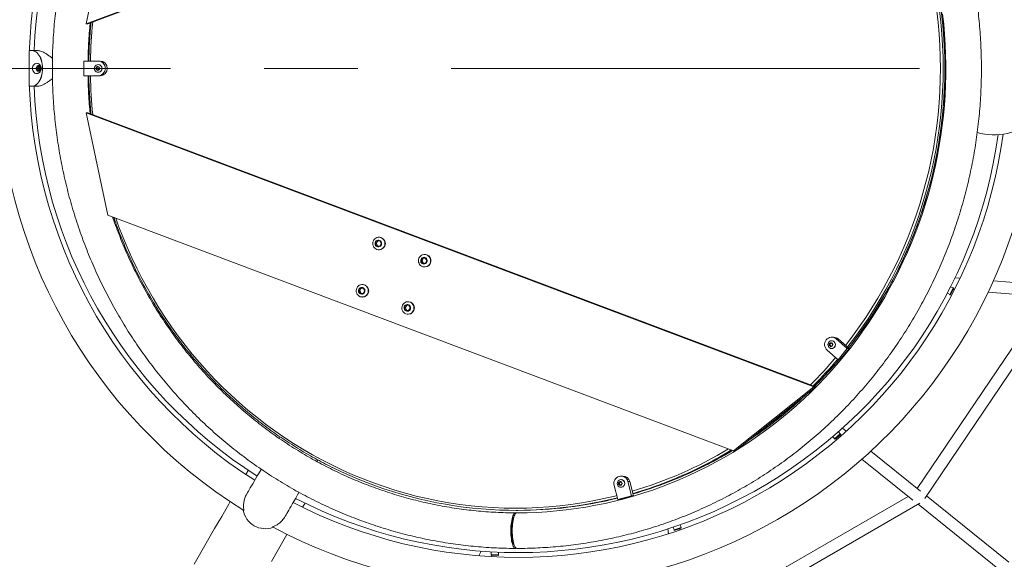
# Model space of a CAD drawing. Units: millimetres. Extents: x 5 to 415, y 5 to 292.
# Drawn here: x 255 to 282, y 151 to 166 of the extents above; entities that cross this region are included whole.
import ezdxf

# ---------------------------------------------------------------- set-up
doc = ezdxf.new("R2010")
doc.units = ezdxf.units.MM
doc.linetypes.add('CENTERX2', pattern=[20.32, 12.7, -2.54, 2.54, -2.54])
doc.layers.add('1', color=7, linetype='Continuous', lineweight=15)

msp = doc.modelspace()

# ---------------------------------------------------------------- linework, layer by layer
at = {"color": 7, "linetype": 'Continuous', "lineweight": 15}
for p, q in [((276.52013, 172.92774), (256.77252, 165.48666)), ((276.57189, 172.92774), (256.82429, 165.48666)), ((256.77252, 165.48666), (257.36745, 168.26486)), ((256.77252, 165.48666), (256.82429, 165.48666)), ((255.29842, 164.76364), (255.23463, 164.76364)), ((255.45847, 164.76364), (255.30178, 164.76364)), ((255.44394, 164.30951), (255.48379, 164.33838)), ((255.48379, 164.33838), (255.52365, 164.30951)), ((256.71661, 164.08064), (256.71661, 164.48064)), ((256.71661, 164.48064), (257.10298, 164.48064)), ((257.04726, 164.30374), (257.08589, 164.32683)), ((257.05803, 164.30374), (257.07734, 164.31529)), ((257.07734, 164.31529), (257.09128, 164.32361)), ((257.08589, 164.32683), (257.12453, 164.30374)), ((257.10298, 164.38564), (257.10101, 164.38564)), ((257.10298, 164.48064), (257.15474, 164.48064)), ((255.44394, 164.25178), (255.44394, 164.30951)), ((255.48379, 164.22291), (255.44394, 164.25178)), ((255.52365, 164.25178), (255.48379, 164.22291)), ((255.49225, 164.30951), (255.52365, 164.30951)), ((255.49225, 164.25178), (255.52365, 164.25178)), ((255.52365, 164.30951), (255.52365, 164.25178)), ((257.10298, 164.08064), (256.71661, 164.08064)), ((257.04726, 164.25755), (257.04726, 164.30374)), ((257.05803, 164.30374), (257.04726, 164.30374)), ((257.08589, 164.23446), (257.04726, 164.25755)), ((257.05803, 164.25755), (257.04726, 164.25755)), ((257.05803, 164.28064), (257.05803, 164.30374)), ((257.05803, 164.25755), (257.05803, 164.28064)), ((257.07734, 164.246), (257.05803, 164.25755)), ((257.09128, 164.23767), (257.07734, 164.246)), ((257.12453, 164.25755), (257.08589, 164.23446)), ((257.10101, 164.17564), (257.10298, 164.17564)), ((257.15474, 164.08064), (257.10298, 164.08064)), ((257.12453, 164.30374), (257.12453, 164.25755)), ((257.29616, 164.28064), (257.34793, 164.28064)), ((255.23463, 163.79764), (255.29842, 163.79764)), ((255.30178, 163.79764), (255.45847, 163.79764)), ((257.36745, 160.29643), (256.77252, 163.07463)), ((276.52013, 155.63354), (256.77252, 163.07463)), ((256.82429, 163.07463), (256.77252, 163.07463)), ((276.57189, 155.63354), (256.82429, 163.07463)), ((257.36745, 160.29643), (274.33944, 153.90122)), ((264.66349, 159.59591), (264.62446, 159.52591)), ((264.62446, 159.52591), (264.66349, 159.45591)), ((264.65034, 159.52591), (264.62446, 159.52591)), ((264.68938, 159.59591), (264.65034, 159.52591)), ((264.65034, 159.52591), (264.68938, 159.45591)), ((264.74157, 159.59591), (264.66349, 159.59591)), ((264.72842, 159.69591), (264.71806, 159.69591)), ((264.78061, 159.52591), (264.74157, 159.59591)), ((264.74157, 159.45591), (264.78061, 159.52591)), ((264.66349, 159.45591), (264.74157, 159.45591)), ((264.71806, 159.35591), (264.72842, 159.35591)), ((265.8887, 159.11893), (265.86497, 159.04193)), ((265.86497, 159.04193), (265.91752, 158.98215)), ((265.89085, 159.04193), (265.86497, 159.04193)), ((265.96498, 159.13616), (265.8887, 159.11893)), ((265.91458, 159.11893), (265.8887, 159.11893)), ((265.91458, 159.11893), (265.89085, 159.04193)), ((265.89085, 159.04193), (265.93911, 158.98702)), ((265.96927, 159.13128), (265.91458, 159.11893)), ((265.91752, 158.98215), (265.9938, 158.99937)), ((265.96713, 159.22915), (265.95678, 159.22915)), ((266.01753, 159.07638), (265.96498, 159.13616)), ((265.9938, 158.99937), (266.01753, 159.07638)), ((265.95678, 158.88915), (265.96713, 158.88915)), ((280.49332, 158.58356), (280.35454, 158.59461)), ((292.75182, 157.60784), (281.39404, 158.51187)), ((264.21398, 158.31428), (264.17362, 158.24509)), ((264.17362, 158.24509), (264.21131, 158.17431)), ((264.1995, 158.24509), (264.17362, 158.24509)), ((264.23956, 158.31376), (264.1995, 158.24509)), ((264.1995, 158.24509), (264.2372, 158.17431)), ((264.21131, 158.17431), (264.28938, 158.17272)), ((264.2372, 158.17431), (264.21131, 158.17431)), ((264.29204, 158.31269), (264.21398, 158.31428)), ((264.2372, 158.17431), (264.28968, 158.17324)), ((264.27756, 158.4135), (264.2672, 158.4135)), ((264.28938, 158.17272), (264.32974, 158.24191)), ((264.32974, 158.24191), (264.29204, 158.31269)), ((280.14465, 158.17636), (280.21117, 158.14212)), ((280.21117, 158.14212), (280.30269, 158.31995)), ((280.22784, 158.13355), (280.31936, 158.31138)), ((280.23617, 158.35419), (280.30269, 158.31995)), ((280.30206, 158.27777), (280.3416, 158.27463)), ((281.25098, 158.20224), (283.03982, 158.05986)), ((264.2672, 158.0735), (264.27756, 158.0735)), ((265.51627, 157.94674), (265.50592, 157.94674)), ((282.83824, 158.0759), (279.32855, 152.87271)), ((279.53114, 152.60081), (283.22993, 158.08435)), ((265.45424, 157.84838), (265.41239, 157.78015)), ((265.41239, 157.78015), (265.44854, 157.7085)), ((265.43827, 157.78015), (265.41239, 157.78015)), ((265.47945, 157.84728), (265.43827, 157.78015)), ((265.43827, 157.78015), (265.47442, 157.7085)), ((265.44854, 157.7085), (265.52655, 157.7051)), ((265.47442, 157.7085), (265.44854, 157.7085)), ((265.53225, 157.84497), (265.45424, 157.84838)), ((265.47442, 157.7085), (265.52722, 157.7062)), ((265.52655, 157.7051), (265.5684, 157.77333)), ((265.5684, 157.77333), (265.53225, 157.84497)), ((265.50592, 157.60674), (265.51627, 157.60674)), ((277.00534, 156.88624), (277.00337, 156.88624)), ((277.0571, 156.98124), (277.00534, 156.98124)), ((277.12951, 156.93445), (277.42549, 156.67734)), ((277.18128, 156.93445), (277.12951, 156.93445)), ((277.18128, 156.93445), (277.47726, 156.67734)), ((277.17714, 156.37092), (276.88116, 156.62803)), ((276.94962, 156.80434), (276.98826, 156.82743)), ((276.94962, 156.75815), (276.94962, 156.80434)), ((276.96039, 156.80434), (276.94962, 156.80434)), ((276.98826, 156.73505), (276.94962, 156.75815)), ((276.96039, 156.75815), (276.94962, 156.75815)), ((276.96039, 156.80434), (276.97971, 156.81588)), ((276.96039, 156.78124), (276.96039, 156.80434)), ((276.96039, 156.75815), (276.96039, 156.78124)), ((276.97971, 156.7466), (276.96039, 156.75815)), ((276.97971, 156.81588), (276.99364, 156.82421)), ((276.99364, 156.73827), (276.97971, 156.7466)), ((276.98826, 156.82743), (277.02689, 156.80434)), ((277.02689, 156.75815), (276.98826, 156.73505)), ((277.00337, 156.67624), (277.00534, 156.67624)), ((277.02689, 156.80434), (277.02689, 156.75815)), ((277.42549, 156.67734), (277.17714, 156.37092)), ((277.47726, 156.67734), (277.2289, 156.37092)), ((277.47726, 156.67734), (277.42549, 156.67734)), ((277.2289, 156.37092), (277.17714, 156.37092)), ((276.52013, 155.63354), (274.33944, 153.90122)), ((274.39121, 153.90122), (276.57189, 155.63354)), ((276.52013, 155.63354), (276.57189, 155.63354)), ((277.39901, 154.42709), (277.29648, 154.50968)), ((262.0311, 154.27899), (262.00807, 154.2391)), ((277.03718, 154.28238), (277.08619, 154.22585)), ((277.08619, 154.22585), (277.23731, 154.35686)), ((277.09847, 154.21169), (277.24959, 154.3427)), ((277.12632, 154.23584), (277.15537, 154.21244)), ((277.1883, 154.41339), (277.23731, 154.35686)), ((274.33944, 153.90122), (274.39121, 153.90122)), ((263.03433, 153.60464), (263.05956, 153.64833)), ((277.82624, 153.67202), (279.20845, 152.55855)), ((279.41199, 152.80551), (278.06724, 153.88879)), ((261.174, 153.36644), (261.10885, 153.2536)), ((271.28918, 153.11619), (271.28722, 153.11619)), ((271.34095, 153.21119), (271.28918, 153.21119)), ((271.20258, 152.57305), (271.10258, 152.95942)), ((271.23347, 153.03428), (271.2721, 153.05738)), ((271.23347, 152.98809), (271.23347, 153.03428)), ((271.24423, 153.03428), (271.23347, 153.03428)), ((271.2721, 152.965), (271.23347, 152.98809)), ((271.24423, 152.98809), (271.23347, 152.98809)), ((271.24423, 153.03428), (271.26355, 153.04583)), ((271.24423, 153.01119), (271.24423, 153.03428)), ((271.24423, 152.98809), (271.24423, 153.01119)), ((271.26355, 152.97655), (271.24423, 152.98809)), ((271.26355, 153.04583), (271.27748, 153.05416)), ((271.27748, 152.96822), (271.26355, 152.97655)), ((271.2721, 153.05738), (271.31074, 153.03428)), ((271.31074, 152.98809), (271.2721, 152.965)), ((271.28722, 152.90619), (271.28918, 152.90619)), ((271.31074, 153.03428), (271.31074, 152.98809)), ((271.47579, 153.06295), (271.57579, 152.67658)), ((271.52755, 153.06295), (271.47579, 153.06295)), ((271.52755, 153.06295), (271.62755, 152.67658)), ((271.57579, 152.67658), (271.20258, 152.57305)), ((271.25435, 152.57305), (271.20258, 152.57305)), ((271.62755, 152.67658), (271.25435, 152.57305)), ((271.62755, 152.67658), (271.57579, 152.67658)), ((279.08159, 152.66075), (273.26647, 149.30555)), ((281.80946, 150.87418), (279.57865, 152.67124)), ((262.64864, 152.3646), (262.71379, 152.47744)), ((273.26975, 148.938), (279.39819, 152.47397)), ((279.34881, 152.44548), (281.6067, 150.6266)), ((268.43973, 152.28064), (268.48632, 152.28064)), ((272.55878, 151.7763), (272.579, 151.64621)), ((272.70391, 151.82432), (272.72836, 151.75362)), ((272.72836, 151.75362), (272.91737, 151.81899)), ((272.73448, 151.73591), (272.9235, 151.80128)), ((272.88676, 151.74969), (272.88102, 151.78659)), ((272.89292, 151.88969), (272.91737, 151.81899)), ((272.9235, 151.80128), (272.91737, 151.81899)), ((267.49175, 151.17351), (267.43189, 151.04783)), ((267.76263, 151.06175), (267.96239, 151.05209)), ((267.76714, 151.15519), (267.76353, 151.08046)), ((267.76353, 151.08046), (267.9633, 151.07081)), ((267.77525, 151.02454), (267.79229, 151.06031)), ((267.96691, 151.14553), (267.9633, 151.07081))]:
    msp.add_line(p, q, dxfattribs=at)
at = {"color": 7, "linetype": 'Continuous', "lineweight": 15, "flags": 128}
for points in [[(280.01488, 165.75754), (280.04443, 165.48331), (280.06793, 165.20845), (280.08536, 164.93311), (280.09672, 164.65743), (280.10198, 164.38156), (280.10116, 164.10563), (280.09426, 163.82979), (280.08128, 163.5542), (280.06222, 163.27898), (280.03709, 163.00428), (280.00592, 162.73026), (279.9687, 162.45704), (279.92548, 162.18478), (279.87625, 161.91361), (279.82107, 161.64368), (279.75993, 161.37513), (279.6929, 161.1081), (279.61999, 160.84273), (279.54125, 160.57916), (279.45672, 160.31752), (279.36643, 160.05795), (279.27045, 159.80059), (279.16881, 159.54557), (279.06158, 159.29302), (278.94881, 159.04308), (278.83055, 158.79588), (278.70686, 158.55155), (278.57782, 158.31021), (278.4435, 158.07199), (278.30395, 157.83701), (278.15925, 157.60541), (278.00948, 157.37729), (277.85472, 157.15278), (277.69505, 156.93199), (277.53054, 156.71505), (277.3613, 156.50206), (277.1874, 156.29314), (277.00893, 156.08839), (276.82599, 155.88792), (276.63868, 155.69184), (276.44708, 155.50025), (276.25131, 155.31325), (276.05146, 155.13094), (275.84764, 154.95341), (275.63996, 154.78075), (275.42852, 154.61307), (275.21343, 154.45044), (274.9948, 154.29294), (274.77276, 154.14067), (274.54741, 153.99371), (274.31887, 153.85212), (274.08727, 153.71599), (273.85271, 153.58538), (273.61534, 153.46037), (273.37527, 153.34101), (273.13262, 153.22738), (272.88752, 153.11953), (272.64011, 153.01752), (272.3905, 152.9214), (272.13884, 152.83123), (271.88525, 152.74705), (271.62986, 152.6689), (271.37281, 152.59683), (271.11424, 152.53087), (270.85427, 152.47106), (270.59306, 152.41744), (270.33071, 152.37002), (270.06739, 152.32884), (269.80324, 152.29391), (269.53837, 152.26526), (269.27294, 152.2429), (269.00709, 152.22684), (268.74094, 152.21709), (268.46302, 152.21364), (268.46302, 152.21364)], [(280.04495, 165.4485), (280.02775, 165.42801), (280.0245, 165.42408)], [(255.29842, 163.79764), (255.33357, 163.80117), (255.36822, 163.81168), (255.40184, 163.82903), (255.43396, 163.85297), (255.4641, 163.88314), (255.49182, 163.91911), (255.51673, 163.96036), (255.53845, 164.00627), (255.55667, 164.05618), (255.57112, 164.10937), (255.5816, 164.16506), (255.58795, 164.22243), (255.59007, 164.28064), (255.58795, 164.33886), (255.5816, 164.39623), (255.57112, 164.45192), (255.55667, 164.50511), (255.53845, 164.55502), (255.51673, 164.60093), (255.49182, 164.64218), (255.4641, 164.67815), (255.43396, 164.70832), (255.40184, 164.73226), (255.36822, 164.74961), (255.33357, 164.76012), (255.29842, 164.76364)], [(255.30178, 163.79764), (255.33694, 163.80117), (255.37158, 163.81168), (255.40521, 163.82903), (255.43732, 163.85297), (255.46747, 163.88314), (255.49519, 163.91911), (255.52009, 163.96036), (255.54181, 164.00627), (255.56003, 164.05618), (255.57449, 164.10937), (255.58497, 164.16506), (255.59131, 164.22243), (255.59344, 164.28064), (255.59131, 164.33886), (255.58497, 164.39623), (255.57449, 164.45192), (255.56003, 164.50511), (255.54181, 164.55502), (255.52009, 164.60093), (255.49519, 164.64218), (255.46747, 164.67815), (255.43732, 164.70832), (255.40521, 164.73226), (255.37158, 164.74961), (255.33694, 164.76012), (255.30178, 164.76364)], [(255.43065, 164.42064), (255.40582, 164.41713), (255.38224, 164.40678), (255.36108, 164.3901), (255.34341, 164.36793), (255.33011, 164.34139), (255.32186, 164.3118), (255.31906, 164.28064), (255.32186, 164.24949), (255.33011, 164.2199), (255.34341, 164.19336), (255.36108, 164.17119), (255.38224, 164.15451), (255.40582, 164.14415), (255.43065, 164.14064), (255.45549, 164.14415), (255.46267, 164.14653)], [(255.48379, 164.36064), (255.465, 164.35709), (255.44787, 164.34674), (255.43393, 164.33052), (255.42443, 164.30987), (255.4202, 164.28662), (255.42162, 164.26284), (255.42857, 164.24064), (255.44042, 164.222), (255.45613, 164.20857), (255.47429, 164.20154), (255.4933, 164.20154), (255.51146, 164.20857), (255.52717, 164.222), (255.53902, 164.24064), (255.54596, 164.26284), (255.54738, 164.28662), (255.54315, 164.30987), (255.53365, 164.33052), (255.51971, 164.34674), (255.50259, 164.35709), (255.48379, 164.36064)], [(255.46207, 164.41498), (255.45549, 164.41713), (255.43065, 164.42064)], [(257.20243, 164.28064), (257.19898, 164.30782), (257.18884, 164.33314), (257.17273, 164.35489), (257.15172, 164.37158), (257.12726, 164.38207), (257.10101, 164.38564), (257.07476, 164.38207), (257.0503, 164.37158), (257.02929, 164.35489), (257.01318, 164.33314), (257.00304, 164.30782), (256.99959, 164.28064), (257.00304, 164.25347), (257.01318, 164.22814), (257.02929, 164.2064), (257.0503, 164.18971), (257.07476, 164.17922), (257.10101, 164.17564), (257.12726, 164.17922), (257.15172, 164.18971), (257.17273, 164.2064), (257.18884, 164.22814), (257.19898, 164.25347), (257.20243, 164.28064)], [(257.13661, 164.28064), (257.13318, 164.29961), (257.12337, 164.31601), (257.1085, 164.32764), (257.09058, 164.33292), (257.07202, 164.33114), (257.05533, 164.32254), (257.04278, 164.30828), (257.03605, 164.29029), (257.03605, 164.271), (257.04278, 164.25301), (257.05533, 164.23875), (257.07202, 164.23015), (257.09058, 164.22837), (257.1085, 164.23365), (257.12337, 164.24528), (257.13318, 164.26168), (257.13661, 164.28064)], [(280.02398, 163.13784), (280.02775, 163.13328), (280.04565, 163.11197)], [(264.55386, 159.52591), (264.55744, 159.56126), (264.56805, 159.59506), (264.58522, 159.62584), (264.60819, 159.65225), (264.63596, 159.67314), (264.66732, 159.68759), (264.7009, 159.69498), (264.73522, 159.69498), (264.7688, 159.68759), (264.80017, 159.67314), (264.82794, 159.65225), (264.85091, 159.62584), (264.86807, 159.59506), (264.87868, 159.56126), (264.88227, 159.52591), (264.87868, 159.49057), (264.86807, 159.45677), (264.85091, 159.42599), (264.82794, 159.39958), (264.80017, 159.37869), (264.7688, 159.36423), (264.73522, 159.35684), (264.7009, 159.35684), (264.66732, 159.36423), (264.63596, 159.37869), (264.60819, 159.39958), (264.58522, 159.42599), (264.56805, 159.45677), (264.55744, 159.49057), (264.55386, 159.52591)], [(264.61372, 159.52591), (264.61732, 159.55182), (264.62782, 159.57562), (264.64437, 159.5954), (264.66564, 159.60955), (264.68989, 159.61692), (264.71517, 159.61692), (264.73943, 159.60955), (264.76069, 159.5954), (264.77725, 159.57562), (264.78775, 159.55182), (264.79134, 159.52591), (264.78775, 159.50001), (264.77725, 159.4762), (264.76069, 159.45642), (264.73943, 159.44228), (264.71517, 159.4349), (264.68989, 159.4349), (264.66564, 159.44228), (264.64437, 159.45642), (264.62782, 159.4762), (264.61732, 159.50001), (264.61372, 159.52591)], [(266.00669, 159.22111), (266.03813, 159.20683), (266.066, 159.18609), (266.08911, 159.15981), (266.10643, 159.12912), (266.11721, 159.09538), (266.12099, 159.06006), (266.11758, 159.02469), (266.10714, 158.99084), (266.09014, 158.95996), (266.0673, 158.93343), (266.03964, 158.91238), (266.00835, 158.89775), (265.97482, 158.89018), (265.94048, 158.88999), (265.90687, 158.89719), (265.87543, 158.91148), (265.84756, 158.93221), (265.82445, 158.9585), (265.80713, 158.98918), (265.79635, 159.02292), (265.79257, 159.05825), (265.79598, 159.09361), (265.80642, 159.12747), (265.82342, 159.15834), (265.84626, 159.18488), (265.87392, 159.20592), (265.9052, 159.22055), (265.93874, 159.22812), (265.97307, 159.22831), (266.00669, 159.22111)], [(265.96824, 159.14675), (265.99099, 159.13533), (266.0097, 159.11773), (266.02287, 159.0954), (266.02943, 159.07012), (266.02884, 159.04396), (266.02116, 159.01902), (266.007, 158.99734), (265.98752, 158.98067), (265.96429, 158.97035), (265.93919, 158.96723), (265.91426, 158.97156), (265.89151, 158.98298), (265.8728, 159.00057), (265.85963, 159.02291), (265.85307, 159.04818), (265.85366, 159.07435), (265.86134, 159.09928), (265.8755, 159.12096), (265.89498, 159.13764), (265.91822, 159.14795), (265.94331, 159.15107), (265.96824, 159.14675)], [(265.96713, 159.22915), (265.98342, 159.22831), (266.01704, 159.22111)], [(264.18792, 158.39237), (264.21955, 158.40618), (264.25326, 158.41288), (264.28758, 158.41219), (264.32102, 158.40411), (264.3521, 158.38902), (264.37947, 158.36757), (264.40193, 158.3407), (264.4185, 158.30957), (264.42847, 158.27556), (264.43138, 158.24015), (264.42712, 158.20489), (264.41587, 158.17131), (264.39812, 158.14089), (264.37466, 158.11495), (264.34649, 158.09463), (264.31486, 158.08082), (264.28115, 158.07411), (264.24683, 158.07481), (264.2134, 158.08288), (264.18232, 158.09798), (264.15495, 158.11943), (264.13248, 158.1463), (264.11591, 158.17743), (264.10595, 158.21143), (264.10303, 158.24685), (264.10729, 158.28211), (264.11854, 158.31569), (264.13628, 158.34611), (264.15975, 158.37205), (264.18792, 158.39237)], [(264.20879, 158.32402), (264.23244, 158.33326), (264.25765, 158.33524), (264.28237, 158.32978), (264.30461, 158.31733), (264.32256, 158.2989), (264.33476, 158.27598), (264.34024, 158.25044), (264.33854, 158.22432), (264.3298, 158.19977), (264.31474, 158.17875), (264.29456, 158.16298), (264.27091, 158.15374), (264.2457, 158.15176), (264.22098, 158.15722), (264.19875, 158.16967), (264.1808, 158.1881), (264.16859, 158.21101), (264.16312, 158.23656), (264.16482, 158.26267), (264.17355, 158.28723), (264.18862, 158.30825), (264.20879, 158.32402)], [(280.30269, 158.31995), (280.31426, 158.314), (280.31918, 158.31147), (280.31936, 158.31138)], [(265.34186, 157.78391), (265.34689, 157.81906), (265.35886, 157.85237), (265.37726, 157.88237), (265.40129, 157.90776), (265.42989, 157.92742), (265.46181, 157.94049), (265.49566, 157.94641), (265.52996, 157.94491), (265.56321, 157.93606), (265.59395, 157.92025), (265.62085, 157.89816), (265.64272, 157.87077), (265.65862, 157.83927), (265.66784, 157.80504), (265.66998, 157.76957), (265.66496, 157.73441), (265.65298, 157.70111), (265.63458, 157.67111), (265.61055, 157.64572), (265.58196, 157.62606), (265.55003, 157.61299), (265.51619, 157.60707), (265.48189, 157.60857), (265.44864, 157.61742), (265.4179, 157.63323), (265.391, 157.65531), (265.36913, 157.6827), (265.35323, 157.7142), (265.34401, 157.74844), (265.34186, 157.78391)], [(280.22784, 158.13355), (280.22766, 158.13363), (280.22274, 158.13617), (280.21117, 158.14212)], [(265.40166, 157.78061), (265.40631, 157.80634), (265.41777, 157.82967), (265.43512, 157.8487), (265.45694, 157.86191), (265.48147, 157.86822), (265.50673, 157.86712), (265.53066, 157.85869), (265.55133, 157.84363), (265.56707, 157.82314), (265.57659, 157.7989), (265.57913, 157.77286), (265.57448, 157.74714), (265.56302, 157.72381), (265.54567, 157.70477), (265.52385, 157.69157), (265.49931, 157.68526), (265.47406, 157.68636), (265.45013, 157.69479), (265.42946, 157.70985), (265.41372, 157.73033), (265.4042, 157.75458), (265.40166, 157.78061)], [(276.90195, 156.78124), (276.90541, 156.75407), (276.91554, 156.72874), (276.93166, 156.707), (276.95266, 156.69031), (276.97712, 156.67982), (277.00337, 156.67624), (277.02962, 156.67982), (277.05408, 156.69031), (277.07509, 156.707), (277.09121, 156.72874), (277.10134, 156.75407), (277.1048, 156.78124), (277.10134, 156.80842), (277.09121, 156.83374), (277.07509, 156.85549), (277.05408, 156.87217), (277.02962, 156.88266), (277.00337, 156.88624), (276.97712, 156.88266), (276.95266, 156.87217), (276.93166, 156.85549), (276.91554, 156.83374), (276.90541, 156.80842), (276.90195, 156.78124)], [(276.93755, 156.78124), (276.94097, 156.76228), (276.95078, 156.74587), (276.96565, 156.73425), (276.98358, 156.72897), (277.00213, 156.73075), (277.01882, 156.73935), (277.03137, 156.7536), (277.03811, 156.77159), (277.03811, 156.79089), (277.03137, 156.80888), (277.01882, 156.82314), (277.00213, 156.83174), (276.98358, 156.83352), (276.96565, 156.82824), (276.95078, 156.81661), (276.94097, 156.80021), (276.93755, 156.78124)], [(261.52254, 153.39814), (261.51971, 153.39323), (261.46741, 153.30265), (261.41866, 153.21821), (261.37347, 153.13994), (261.33186, 153.06786), (261.29382, 153.00198), (261.25938, 152.94233), (261.22854, 152.88891), (261.20131, 152.84174), (261.17769, 152.80084), (261.1577, 152.76621), (261.14134, 152.73787), (261.13084, 152.71968)], [(271.1858, 153.01119), (271.18925, 152.98401), (271.19938, 152.95869), (271.2155, 152.93694), (271.2365, 152.92026), (271.26097, 152.90977), (271.28722, 152.90619), (271.31347, 152.90977), (271.33793, 152.92026), (271.35893, 152.93694), (271.37505, 152.95869), (271.38518, 152.98401), (271.38864, 153.01119), (271.38518, 153.03836), (271.37505, 153.06369), (271.35893, 153.08543), (271.33793, 153.10212), (271.31347, 153.11261), (271.28722, 153.11619), (271.26097, 153.11261), (271.2365, 153.10212), (271.2155, 153.08543), (271.19938, 153.06369), (271.18925, 153.03836), (271.1858, 153.01119)], [(271.22139, 153.01119), (271.22482, 152.99222), (271.23463, 152.97582), (271.2495, 152.96419), (271.26742, 152.95891), (271.28598, 152.96069), (271.30266, 152.96929), (271.31522, 152.98355), (271.32195, 153.00154), (271.32195, 153.02083), (271.31522, 153.03883), (271.30266, 153.05308), (271.28598, 153.06168), (271.26742, 153.06346), (271.2495, 153.05818), (271.23463, 153.04656), (271.22482, 153.03015), (271.22139, 153.01119)], [(262.17526, 152.11668), (262.18576, 152.13487), (262.20213, 152.16321), (262.22212, 152.19784), (262.24573, 152.23874), (262.27297, 152.28591), (262.3038, 152.33933), (262.33825, 152.39898), (262.37628, 152.46486), (262.4179, 152.53694), (262.46309, 152.61521), (262.51184, 152.69965), (262.55075, 152.76705)], [(260.68395, 152.51766), (260.64694, 152.45355), (260.45248, 152.11674), (260.26083, 151.78479), (260.07201, 151.45774), (259.88604, 151.13564), (259.70295, 150.81852)], [(268.44449, 152.20831), (268.44093, 152.21018), (268.42587, 152.21371), (268.41079, 152.21018), (268.39591, 152.19967), (268.38145, 152.18232), (268.3676, 152.15838), (268.3546, 152.12821), (268.3426, 152.09224), (268.3318, 152.05099), (268.32235, 152.00508), (268.31438, 151.95517), (268.30802, 151.90198), (268.30336, 151.8463), (268.30046, 151.78893), (268.29937, 151.73071), (268.30011, 151.67249), (268.30265, 151.61512), (268.30697, 151.55943), (268.313, 151.50625), (268.32066, 151.45633), (268.32983, 151.41042), (268.34038, 151.36918), (268.35214, 151.33321), (268.36497, 151.30303), (268.37867, 151.2791), (268.39302, 151.26175), (268.40784, 151.25123), (268.4229, 151.24771), (268.4229, 151.24771)], [(268.39193, 152.12794), (268.38417, 152.11689), (268.3714, 152.0927), (268.35955, 152.06233), (268.34879, 152.02628), (268.33934, 151.98517), (268.33134, 151.93971), (268.32493, 151.89067), (268.32022, 151.83889), (268.31729, 151.78527), (268.3162, 151.73071), (268.31695, 151.67615), (268.31955, 151.62252), (268.32394, 151.57075), (268.33005, 151.52171), (268.33777, 151.47625), (268.34698, 151.43514), (268.3575, 151.39909), (268.36918, 151.36871), (268.38179, 151.34453), (268.39385, 151.32833)], [(268.46302, 152.21364), (268.44795, 152.21012), (268.4331, 152.19961), (268.41869, 152.18226), (268.40493, 152.15832), (268.39201, 152.12815), (268.38013, 152.09218), (268.36945, 152.05093), (268.36014, 152.00502), (268.35233, 151.95511), (268.34614, 151.90192), (268.34164, 151.84623), (268.33892, 151.78886), (268.33801, 151.73064), (268.33892, 151.67243), (268.34164, 151.61505), (268.34614, 151.55937), (268.35233, 151.50618), (268.36014, 151.45627), (268.36945, 151.41036), (268.38013, 151.36911), (268.39201, 151.33314), (268.40493, 151.30297), (268.41869, 151.27903), (268.4331, 151.26168), (268.44795, 151.25117), (268.46302, 151.24764)], [(261.80063, 150.8958), (261.99228, 151.22775), (262.18674, 151.56455), (262.22374, 151.62866)], [(268.4229, 151.24771), (268.43798, 151.25123), (268.44292, 151.25393)], [(267.76263, 151.06175), (267.76264, 151.06194), (267.7629, 151.06747), (267.76353, 151.08046)], [(267.9633, 151.07081), (267.96267, 151.05781), (267.9624, 151.05228), (267.96239, 151.05209)]]:
    msp.add_lwpolyline(points, dxfattribs=at)
at = {"color": 8, "linetype": 'Continuous', "lineweight": 15, "flags": 128}
for points in [[(277.38204, 156.76005), (277.38714, 156.76656), (277.57407, 157.01203), (277.75472, 157.26249), (277.92897, 157.51775), (278.09672, 157.77765), (278.25783, 158.04201), (278.4122, 158.31064), (278.55973, 158.58337), (278.70031, 158.86), (278.83385, 159.14034), (278.96026, 159.42421), (279.07945, 159.7114), (279.19133, 160.00173), (279.29583, 160.29499), (279.39288, 160.59098), (279.48242, 160.8895), (279.56437, 161.19035), (279.63869, 161.49331), (279.70533, 161.79818), (279.76423, 162.10475), (279.81536, 162.41282), (279.85868, 162.72216), (279.89417, 163.03257), (279.9218, 163.34384), (279.94155, 163.65575), (279.9534, 163.96809), (279.95735, 164.28064), (279.9534, 164.5932), (279.94155, 164.90554), (279.9218, 165.21745), (279.89417, 165.52871), (279.85868, 165.83913)], [(279.93167, 165.84696), (279.96734, 165.53499), (279.99511, 165.22215), (280.01495, 164.90868), (280.02686, 164.59477), (280.03084, 164.28064), (280.02686, 163.96652), (280.01495, 163.65261), (279.99511, 163.33914), (279.96734, 163.0263), (279.93167, 162.71433), (279.88813, 162.40343), (279.83674, 162.09382), (279.77754, 161.7857), (279.71057, 161.4793), (279.63588, 161.17482), (279.55351, 160.87246), (279.46353, 160.57244), (279.36599, 160.27496), (279.26096, 159.98023), (279.14852, 159.68844), (279.02873, 159.3998), (278.90169, 159.11451), (278.76748, 158.83276), (278.62619, 158.55474), (278.47792, 158.28064), (278.32277, 158.01066), (278.16085, 157.74498), (277.99227, 157.48377), (277.81713, 157.22722), (277.63557, 156.97551), (277.44771, 156.7288), (277.43568, 156.71345)], [(277.46335, 156.68941), (277.4943, 156.7288), (277.68216, 156.97551), (277.86372, 157.22722), (278.03885, 157.48377), (278.20744, 157.74498), (278.36936, 158.01066), (278.52451, 158.28064), (278.67278, 158.55474), (278.81407, 158.83276), (278.94828, 159.11451), (279.07532, 159.3998), (279.1951, 159.68844), (279.30755, 159.98023), (279.41258, 160.27496), (279.51011, 160.57244), (279.6001, 160.87246), (279.68247, 161.17482), (279.75716, 161.4793), (279.82413, 161.7857), (279.88333, 162.09382), (279.93472, 162.40343), (279.97826, 162.71433), (280.01393, 163.0263), (280.04169, 163.33914), (280.06154, 163.65261), (280.07345, 163.96652), (280.07742, 164.28064), (280.07345, 164.59477), (280.06154, 164.90868), (280.04169, 165.22215), (280.01393, 165.53499), (279.97826, 165.84696)], [(257.57974, 160.21644), (257.65707, 160.00173), (257.76895, 159.7114), (257.88814, 159.42421), (258.01454, 159.14034), (258.14808, 158.86), (258.28866, 158.58337), (258.43619, 158.31064), (258.59057, 158.04201), (258.75168, 157.77765), (258.91942, 157.51775), (259.09368, 157.26249), (259.27433, 157.01203), (259.46125, 156.76656), (259.65432, 156.52623), (259.85339, 156.29122), (260.05834, 156.06169), (260.26903, 155.83779), (260.4853, 155.61967), (260.70701, 155.4075), (260.93401, 155.2014), (261.16615, 155.00152), (261.40326, 154.80801), (261.64518, 154.62098), (261.89175, 154.44058), (262.14279, 154.26692), (262.39814, 154.10012), (262.65762, 153.9403), (262.92105, 153.78757), (263.18826, 153.64203), (263.45905, 153.50378), (263.73324, 153.37291), (264.01065, 153.24952), (264.29108, 153.13369), (264.57435, 153.02551), (264.86026, 152.92503), (265.1486, 152.83234), (265.4392, 152.74749), (265.73184, 152.67055), (266.02632, 152.60156), (266.32245, 152.54058), (266.62001, 152.48765), (266.91882, 152.44279), (267.21865, 152.40605), (267.51932, 152.37745), (267.8206, 152.35701), (268.12229, 152.34474), (268.4242, 152.34064), (268.7261, 152.34474), (269.0278, 152.35701), (269.32908, 152.37745), (269.62974, 152.40605), (269.92958, 152.44279), (270.22838, 152.48765), (270.52595, 152.54058), (270.82208, 152.60156), (271.11656, 152.67055), (271.17364, 152.68489)]]:
    msp.add_lwpolyline(points, dxfattribs=at)
at = {"color": 7, "linetype": 'Continuous', "lineweight": 15}
for centre, radius, start, end in [((268.50184, 164.28064), 14.124, 121.832295, 238.166763), ((268.50184, 164.28064), 13.276, 122.603288, 237.396712), ((268.50184, 164.28064), 13.146, 122.629049, 177.89441), ((281.41467, 164.28064), 1.8, 0, 104.802888), ((257.09829, 164.2809), 0.04026, 121.344714, 180.365084), ((257.09671, 164.28299), 0.03765, 90.691412, 120.946188), ((257.09951, 164.28399), 0.19668, 359.025007, 88.989239), ((257.10116, 164.28241), 0.10325, 359.019435, 88.992522), ((257.15127, 164.28399), 0.19668, 359.02421, 88.990035), ((257.09829, 164.28039), 0.04026, 179.634916, 238.655286), ((257.09671, 164.27829), 0.03765, 239.053812, 269.308588), ((257.10116, 164.27888), 0.10325, 271.007478, 0.980565), ((257.09951, 164.2773), 0.19668, 271.010761, 0.974993), ((257.15127, 164.2773), 0.19668, 271.009965, 0.97579), ((281.41467, 164.28064), 1.8, 255.18717, 0), ((268.50184, 164.28064), 13.146, 182.10559, 237.370951), ((268.50184, 164.28064), 14.124, 241.83226, 354.348419), ((268.50184, 164.28064), 13.276, 242.603288, 352.279335), ((268.50184, 164.28064), 13.146, 242.629049, 352.144877), ((264.72382, 159.52591), 0.17006, 271.547719, 88.452281), ((265.96199, 159.05966), 0.17058, 271.729269, 71.17133), ((264.27297, 158.2435), 0.17006, 271.548148, 88.451852), ((265.51168, 157.77674), 0.17006, 271.5471, 88.4529), ((277.01668, 156.78138), 0.20464, 141.130616, 228.531045), ((277.0052, 156.7922), 0.18891, 48.849126, 141.501762), ((277.0027, 156.78124), 0.10503, 271.438626, 88.561374), ((277.05673, 156.79209), 0.18916, 48.818477, 89.887744), ((277.00064, 156.7815), 0.04026, 121.33547, 180.362313), ((277.00064, 156.78099), 0.04026, 179.635797, 238.66642), ((276.99906, 156.78361), 0.03763, 90.682235, 120.955038), ((276.99906, 156.77886), 0.03762, 239.03955, 269.319832), ((286.83736, 162.66917), 12.89864, 220.888547, 220.971799), ((288.78205, 164.35632), 15.27319, 220.897408, 220.967713), ((268.43866, 163.51679), 11.23554, 243.798487, 284.172542), ((268.40286, 163.62557), 11.34991, 286.421456, 296.324446), ((268.44998, 163.62429), 11.34852, 286.19289, 296.215862), ((271.29629, 153.01196), 0.20071, 106.530445, 195.17405), ((271.28838, 153.01805), 0.19271, 13.474354, 104.790468), ((271.28626, 153.01119), 0.10504, 271.598182, 88.401818), ((271.33837, 153.01638), 0.19482, 13.829836, 89.242466), ((271.2845, 153.01144), 0.04026, 121.346495, 180.363319), ((271.28449, 153.01093), 0.04026, 179.6329, 238.657286), ((271.28291, 153.01354), 0.03765, 90.689088, 120.944841), ((271.28291, 153.00883), 0.03764, 239.048723, 269.31066), ((268.48503, 163.49836), 11.21771, 270.006548, 283.966257), ((261.63444, 152.38595), 0.603, 189.243818, 290.756182), ((285.65357, 156.21249), 13.6727, 199.033167, 199.111685)]:
    msp.add_arc(centre, radius, start, end, dxfattribs=at)
at = {"color": 8, "linetype": 'Continuous', "lineweight": 15}
for centre, radius, start, end in [((269.26798, 164.27956), 12.37695, 174.174113, 179.069095), ((269.26694, 164.28167), 12.37591, 180.930699, 185.826093), ((268.1108, 164.01786), 11.77413, 314.961565, 319.860381), ((268.12273, 164.01838), 11.83603, 315.07245, 319.816211), ((268.17066, 164.01713), 11.8342, 314.984892, 319.750924), ((268.29971, 163.88013), 11.64594, 303.515464, 313.411574), ((268.25224, 163.87972), 11.64617, 305.611774, 311.315045), ((268.37365, 163.66501), 11.33177, 286.517567, 300.989313), ((268.35235, 163.73024), 11.46612, 296.318734, 301.179321), ((268.40292, 163.72295), 11.45782, 296.209045, 301.076597)]:
    msp.add_arc(centre, radius, start, end, dxfattribs=at)
at = {"color": 7, "linetype": 'Continuous', "lineweight": 15}
for points, knots in [([(268.46302, 151.24764), (268.5127, 151.24783), (268.65489, 151.24835), (268.88955, 151.25411), (269.16683, 151.2669), (269.44376, 151.2861), (269.72022, 151.31156), (269.99607, 151.34332), (270.27118, 151.38135), (270.5454, 151.42564), (270.81863, 151.47615), (271.0907, 151.53287), (271.36151, 151.59577), (271.63091, 151.66482), (271.89878, 151.73999), (272.16499, 151.82123), (272.4294, 151.90852), (272.69189, 152.0018), (272.95233, 152.10104), (273.2106, 152.20618), (273.46657, 152.31717), (273.72011, 152.43397), (273.97111, 152.55651), (274.21944, 152.68474), (274.46498, 152.81859), (274.70761, 152.958), (274.94723, 153.1029), (275.18369, 153.25322), (275.41691, 153.40889), (275.64674, 153.56983), (275.87311, 153.73597), (276.09588, 153.90723), (276.31495, 154.08351), (276.53022, 154.26474), (276.74157, 154.45084), (276.94892, 154.6417), (277.15215, 154.83724), (277.35117, 155.03736), (277.54588, 155.24197), (277.73619, 155.45096), (277.922, 155.66425), (278.10324, 155.8817), (278.27979, 156.10324), (278.45158, 156.32874), (278.61853, 156.55811), (278.78056, 156.79122), (278.93758, 157.02797), (279.08953, 157.26824), (279.23632, 157.51192), (279.37789, 157.75888), (279.51416, 158.009), (279.64507, 158.26218), (279.77056, 158.51827), (279.89056, 158.77716), (280.00503, 159.03872), (280.11388, 159.30283), (280.2171, 159.56936), (280.3146, 159.83817), (280.40636, 160.10914), (280.49233, 160.38214), (280.57246, 160.65703), (280.64671, 160.93368), (280.71506, 161.21196), (280.77746, 161.49173), (280.83388, 161.77285), (280.8843, 162.05519), (280.9287, 162.33861), (280.96704, 162.62298), (280.99933, 162.90815), (281.02552, 163.19398), (281.04562, 163.48035), (281.05962, 163.76711), (281.06751, 164.05411), (281.06927, 164.34123), (281.06492, 164.62832), (281.05446, 164.91524), (281.03788, 165.20185), (281.01521, 165.48802), (280.98644, 165.7736), (280.9516, 166.05845), (280.9107, 166.34245), (280.86375, 166.62544), (280.81079, 166.9073), (280.75184, 167.18788), (280.68692, 167.46705), (280.61607, 167.74467), (280.53932, 168.02061), (280.45672, 168.29474), (280.36829, 168.56691), (280.27409, 168.83701), (280.17416, 169.1049), (280.06854, 169.37044), (279.95729, 169.63351), (279.84047, 169.89398), (279.71813, 170.15173), (279.59032, 170.40663), (279.45712, 170.65855), (279.31858, 170.90738), (279.17477, 171.15299), (279.02577, 171.39527), (278.87165, 171.63409), (278.71248, 171.86933), (278.54834, 172.10091), (278.3793, 172.32867), (278.20546, 172.55254), (278.02688, 172.77239), (277.84367, 172.98812), (277.65591, 173.19961), (277.46369, 173.40679), (277.26711, 173.60953), (277.06626, 173.80774), (276.86124, 174.00133), (276.65215, 174.1902), (276.43908, 174.37426), (276.22216, 174.55343), (276.00147, 174.7276), (275.77712, 174.89672), (275.54923, 175.06067), (275.31791, 175.2194), (275.08326, 175.37282), (274.84541, 175.52086), (274.60447, 175.66344), (274.36055, 175.8005), (274.11377, 175.93198), (273.86426, 176.0578), (273.61212, 176.17791), (273.3575, 176.29225), (273.10051, 176.40076), (272.84127, 176.50339), (272.57991, 176.6001), (272.31656, 176.69084), (272.05134, 176.77555), (271.78439, 176.8542), (271.51583, 176.92676), (271.24579, 176.99319), (270.9744, 177.05345), (270.7018, 177.10752), (270.42812, 177.15538), (270.15348, 177.19698), (269.87803, 177.23233), (269.6019, 177.2614), (269.32521, 177.28418), (269.04811, 177.30065), (268.77073, 177.31082), (268.4932, 177.31466), (268.21565, 177.31219), (267.93822, 177.3034), (267.66105, 177.2883), (267.38427, 177.26689), (267.10801, 177.23919), (266.83241, 177.20521), (266.5576, 177.16496), (266.28371, 177.11847), (266.01088, 177.06575), (265.73924, 177.00684), (265.46892, 176.94175), (265.20004, 176.87053), (264.93275, 176.79321), (264.66716, 176.70982), (264.40342, 176.62041), (264.14164, 176.52501), (263.88195, 176.42368), (263.62449, 176.31645), (263.36936, 176.20339), (263.11671, 176.08456), (262.86664, 175.95999), (262.61928, 175.82977), (262.37476, 175.69394), (262.13318, 175.55258), (261.89467, 175.40575), (261.65935, 175.25352), (261.42732, 175.09598), (261.19869, 174.93318), (260.97359, 174.76523), (260.75212, 174.59218), (260.53438, 174.41413), (260.32049, 174.23116), (260.11054, 174.04337), (259.90464, 173.85084), (259.70289, 173.65366), (259.50539, 173.45194), (259.31222, 173.24577), (259.1235, 173.03525), (258.9393, 172.82047), (258.75972, 172.60156), (258.58484, 172.3786), (258.41475, 172.15172), (258.24954, 171.92101), (258.08927, 171.6866), (257.93404, 171.44859), (257.78391, 171.2071), (257.63897, 170.96224), (257.49927, 170.71415), (257.36489, 170.46293), (257.23589, 170.20871), (257.11233, 169.95161), (256.99429, 169.69176), (256.8818, 169.42928), (256.77494, 169.1643), (256.67374, 168.89695), (256.57827, 168.62735), (256.48855, 168.35565), (256.40465, 168.08197), (256.3266, 167.80644), (256.25444, 167.52919), (256.18819, 167.25037), (256.12791, 166.97011), (256.07361, 166.68854), (256.02531, 166.4058), (255.98307, 166.12203), (255.94686, 165.83736), (255.91674, 165.55194), (255.8927, 165.2659), (255.87476, 164.97938), (255.86293, 164.69252), (255.85721, 164.40546), (255.85761, 164.11833), (255.86412, 163.83129), (255.87676, 163.54446), (255.89549, 163.25799), (255.92033, 162.97202), (255.95125, 162.68668), (255.98825, 162.40211), (256.03129, 162.11846), (256.08037, 161.83585), (256.13546, 161.55443), (256.19653, 161.27434), (256.26355, 160.9957), (256.33649, 160.71866), (256.41532, 160.44334), (256.49999, 160.16989), (256.59047, 159.89844), (256.68671, 159.62911), (256.78866, 159.36204), (256.89627, 159.09736), (257.0095, 158.83519), (257.12829, 158.57567), (257.25257, 158.31892), (257.3823, 158.06506), (257.5174, 157.81422), (257.65781, 157.56651), (257.80347, 157.32208), (257.95429, 157.08101), (258.11021, 156.84344), (258.27115, 156.60948), (258.43704, 156.37924), (258.60779, 156.15285), (258.78332, 155.93039), (258.96355, 155.71199), (259.14838, 155.49775), (259.33773, 155.28777), (259.5315, 155.08216), (259.7296, 154.88101), (259.93195, 154.68443), (260.13842, 154.4925), (260.34893, 154.30532), (260.56338, 154.12299), (260.78165, 153.94557), (261.00365, 153.77319), (261.22926, 153.60589), (261.45838, 153.44378), (261.69089, 153.28692), (261.92668, 153.1354), (262.16565, 152.98929), (262.40766, 152.84865), (262.6526, 152.71356), (262.90036, 152.58408), (263.15082, 152.46028), (263.40385, 152.34221), (263.65933, 152.22993), (263.91713, 152.12349), (264.17713, 152.02295), (264.43921, 151.92836), (264.70324, 151.83975), (264.96909, 151.75718), (265.23663, 151.68068), (265.50573, 151.61029), (265.77626, 151.54604), (266.04809, 151.48797), (266.32109, 151.4361), (266.59512, 151.39046), (266.87006, 151.35106), (267.14577, 151.31794), (267.42212, 151.2911), (267.69896, 151.27054), (267.97618, 151.25637), (268.21751, 151.24924), (268.36641, 151.24813), (268.42279, 151.24771)], [0, 0, 0, 0, 0.00188151, 0.00538505, 0.0088886, 0.01239221, 0.0158958, 0.01939942, 0.02290305, 0.02640671, 0.02991043, 0.03341424, 0.03691804, 0.04042199, 0.04392594, 0.04743002, 0.05093412, 0.05443837, 0.0579427, 0.06144711, 0.0649517, 0.06845631, 0.07196108, 0.07546601, 0.07897099, 0.08247613, 0.08598142, 0.08948684, 0.09299238, 0.09649805, 0.10000389, 0.10350982, 0.10701594, 0.11052222, 0.1140286, 0.11753514, 0.12104181, 0.12454862, 0.1280556, 0.13156274, 0.13506994, 0.13857737, 0.14208489, 0.14559255, 0.14910032, 0.15260825, 0.15611626, 0.15962446, 0.16313275, 0.16664115, 0.17014966, 0.17365829, 0.17716702, 0.18067584, 0.1841848, 0.18769382, 0.19120294, 0.19471214, 0.19822143, 0.2017308, 0.20524024, 0.20874975, 0.21225933, 0.21576897, 0.21927866, 0.2227884, 0.22629819, 0.22980802, 0.23331789, 0.23682779, 0.24033772, 0.24384767, 0.24735764, 0.25086763, 0.25437762, 0.25788761, 0.26139761, 0.26490759, 0.26841756, 0.27192752, 0.27543746, 0.27894737, 0.28245725, 0.28596709, 0.28947689, 0.29298665, 0.29649636, 0.30000601, 0.30351561, 0.30702513, 0.31053457, 0.31404397, 0.31755328, 0.32106251, 0.32457164, 0.32808071, 0.33158965, 0.33509851, 0.33860727, 0.34211592, 0.34562443, 0.34913287, 0.35264115, 0.35614934, 0.35965738, 0.36316534, 0.3666731, 0.37018078, 0.37368832, 0.37719572, 0.38070298, 0.38421006, 0.38771705, 0.39122387, 0.39473052, 0.39823708, 0.40174343, 0.40524969, 0.40875578, 0.41226175, 0.41576756, 0.41927324, 0.42277879, 0.42628414, 0.42978943, 0.43329454, 0.43679954, 0.4403044, 0.44380916, 0.44731381, 0.45081831, 0.45432274, 0.45782701, 0.46133124, 0.46483539, 0.46833942, 0.47184341, 0.47534724, 0.47885111, 0.48235485, 0.48585857, 0.48936227, 0.49286586, 0.49636948, 0.49987307, 0.50337665, 0.50688026, 0.51038383, 0.51388738, 0.517391, 0.52089462, 0.52439827, 0.52790198, 0.53140571, 0.53490949, 0.53841339, 0.54191728, 0.5454213, 0.5489254, 0.55242959, 0.55593382, 0.5594382, 0.56294265, 0.56644723, 0.56995195, 0.57345674, 0.57696166, 0.58046675, 0.58397194, 0.58747725, 0.59098268, 0.5944883, 0.59799401, 0.60149991, 0.6050059, 0.60851207, 0.61201837, 0.61552483, 0.61903143, 0.62253813, 0.62604503, 0.62955204, 0.63305922, 0.6365665, 0.64007394, 0.6435815, 0.64708919, 0.65059704, 0.654105, 0.65761309, 0.66112129, 0.66462961, 0.66813807, 0.67164662, 0.67515529, 0.67866407, 0.68217293, 0.68568191, 0.68919097, 0.69270012, 0.69620935, 0.69971868, 0.70322807, 0.70673753, 0.71024707, 0.71375667, 0.71726633, 0.72077603, 0.7242858, 0.7277956, 0.73130545, 0.73481533, 0.73832524, 0.74183518, 0.74534513, 0.74885511, 0.7523651, 0.75587509, 0.75938509, 0.76289508, 0.76640506, 0.76991503, 0.77342498, 0.77693491, 0.7804448, 0.78395467, 0.78746451, 0.79097429, 0.79448403, 0.79799372, 0.80150335, 0.80501291, 0.80852242, 0.81203185, 0.81554121, 0.81905049, 0.8225597, 0.8260688, 0.82957782, 0.83308672, 0.83659555, 0.84010429, 0.84361287, 0.84712139, 0.85062975, 0.854138, 0.85764616, 0.86115416, 0.86466204, 0.8681698, 0.87167741, 0.87518488, 0.87869221, 0.88219945, 0.88570648, 0.8892134, 0.89272019, 0.89622678, 0.89973329, 0.90323964, 0.90674581, 0.91025187, 0.91375774, 0.91726351, 0.92076916, 0.92427461, 0.92777996, 0.93128517, 0.93479027, 0.93829522, 0.94180005, 0.94530474, 0.94880936, 0.95231383, 0.95581822, 0.95932248, 0.96282668, 0.96633073, 0.96983477, 0.97333868, 0.97684257, 0.98034637, 0.98385009, 0.98735383, 0.99085746, 0.9943611, 0.99786469, 1, 1, 1, 1]), ([(277.46427, 156.68861), (277.46494, 156.68944), (277.52249, 156.76067), (277.63259, 156.90602), (277.79411, 157.1248), (277.95016, 157.34784), (278.10137, 157.5744), (278.24748, 157.80453), (278.38847, 158.03805), (278.52424, 158.27487), (278.65472, 158.51485), (278.77986, 158.75786), (278.89957, 159.00378), (279.01379, 159.25248), (279.12248, 159.50383), (279.22557, 159.7577), (279.323, 160.01394), (279.41472, 160.27244), (279.50069, 160.53304), (279.58086, 160.79562), (279.6552, 161.06003), (279.72365, 161.32614), (279.78618, 161.5938), (279.84276, 161.86288), (279.89337, 162.13323), (279.93796, 162.40472), (279.97654, 162.67719), (280.00905, 162.9505), (280.03551, 163.22452), (280.05587, 163.49909), (280.07015, 163.77407), (280.07834, 164.04933), (280.08041, 164.3247), (280.07638, 164.60005), (280.06624, 164.87523), (280.05002, 165.1501), (280.0277, 165.42451), (279.99931, 165.69832), (279.96485, 165.97138), (279.92435, 166.24355), (279.87782, 166.51469), (279.82531, 166.78465), (279.76681, 167.0533), (279.70238, 167.32048), (279.63205, 167.58606), (279.55584, 167.84991), (279.47381, 168.11187), (279.38599, 168.37182), (279.29243, 168.62961), (279.19319, 168.88511), (279.0883, 169.13819), (278.97783, 169.3887), (278.86184, 169.63653), (278.74038, 169.88154), (278.61354, 170.1236), (278.48135, 170.36259), (278.3439, 170.59836), (278.20126, 170.83082), (278.0535, 171.05982), (277.90074, 171.28528), (277.74286, 171.50691), (277.59743, 171.70283), (277.50258, 171.8231), (277.4638, 171.87227)], [0, 0, 0, 0, 0.00019659, 0.016945, 0.03369352, 0.05044224, 0.06719098, 0.08393978, 0.1006887, 0.11743763, 0.13418668, 0.15093585, 0.16768504, 0.18443429, 0.20118363, 0.21793308, 0.23468253, 0.25143201, 0.2681816, 0.28493125, 0.30168095, 0.31843067, 0.33518047, 0.35193025, 0.36868012, 0.38543, 0.40217993, 0.41892986, 0.43567983, 0.4524298, 0.4691798, 0.48592982, 0.50267984, 0.51942988, 0.53617991, 0.55292994, 0.56967997, 0.58642998, 0.60317997, 0.61992996, 0.63667996, 0.65342986, 0.67017982, 0.68692974, 0.70367954, 0.72042937, 0.73717915, 0.75392884, 0.77067859, 0.78742824, 0.80417782, 0.82092742, 0.83767688, 0.85442635, 0.87117557, 0.88792485, 0.90467417, 0.92142335, 0.93817231, 0.95492136, 0.97167024, 0.98841901, 1, 1, 1, 1]), ([(256.82583, 164.48064), (256.82604, 164.50441), (256.82705, 164.62016), (256.83485, 164.82777), (256.84984, 165.10325), (256.86662, 165.33057), (256.88045, 165.46577), (256.88493, 165.50951)], [0, 0, 0, 0, 0.06916177, 0.33678265, 0.60440345, 0.87202478, 1, 1, 1, 1]), ([(256.90918, 165.51865), (256.90382, 165.4661), (256.88916, 165.32227), (256.87181, 165.0865), (256.85719, 164.81156), (256.84969, 164.60954), (256.84882, 164.4992), (256.84868, 164.48064)], [0, 0, 0, 0, 0.1523821, 0.41708492, 0.68178788, 0.94649102, 1, 1, 1, 1]), ([(255.86114, 164.55137), (255.8609, 164.55159), (255.83719, 164.57294), (255.78539, 164.61231), (255.71369, 164.66296), (255.64625, 164.70299), (255.58955, 164.73103), (255.53825, 164.75037), (255.49469, 164.76173), (255.47024, 164.76284), (255.45868, 164.76336)], [0, 0, 0, 0, 0.0018497, 0.18398484, 0.37027767, 0.51081987, 0.65492597, 0.77195615, 0.89222296, 1, 1, 1, 1]), ([(255.4629, 164.14726), (255.46923, 164.14968), (255.48433, 164.15546), (255.50516, 164.17039), (255.52475, 164.19024), (255.53999, 164.21359), (255.55058, 164.23964), (255.55601, 164.26793), (255.55564, 164.29778), (255.54904, 164.3269), (255.53678, 164.35358), (255.52006, 164.37667), (255.49905, 164.39571), (255.47927, 164.40858), (255.46607, 164.41293), (255.46183, 164.41432)], [0, 0, 0, 0, 0.05846825, 0.13941063, 0.21920486, 0.29868632, 0.37887887, 0.46096489, 0.54616758, 0.63534899, 0.71709035, 0.79860092, 0.88003332, 0.96153835, 1, 1, 1, 1]), ([(255.49225, 164.30951), (255.48333, 164.31467), (255.47375, 164.32022), (255.46731, 164.32574), (255.46686, 164.32612)], [0, 0, 0, 0, 0.93068533, 1, 1, 1, 1]), ([(255.46704, 164.23504), (255.46834, 164.23615), (255.47488, 164.24175), (255.48452, 164.24731), (255.49225, 164.25178)], [0, 0, 0, 0, 0.198275699, 1, 1, 1, 1]), ([(255.49225, 164.25178), (255.49178, 164.25464), (255.48979, 164.26691), (255.48886, 164.28683), (255.49126, 164.30292), (255.49225, 164.30951)], [0, 0, 0, 0, 0.152226505, 0.652376487, 1, 1, 1, 1]), ([(256.88492, 163.05179), (256.88074, 163.09246), (256.86714, 163.2246), (256.85047, 163.44884), (256.83523, 163.72431), (256.82723, 163.93499), (256.82613, 164.0538), (256.82588, 164.08064)], [0, 0, 0, 0, 0.11902191, 0.38664997, 0.65427597, 0.92190025, 1, 1, 1, 1]), ([(256.84887, 164.08064), (256.8492, 164.04897), (256.85046, 163.92551), (256.85885, 163.7104), (256.87449, 163.43552), (256.89138, 163.21287), (256.90506, 163.08213), (256.90919, 163.04264)], [0, 0, 0, 0, 0.09134898, 0.35605254, 0.62075609, 0.88545964, 1, 1, 1, 1]), ([(255.45917, 163.79853), (255.46325, 163.79829), (255.47929, 163.79736), (255.51244, 163.80387), (255.55694, 163.81729), (255.60837, 163.83897), (255.66768, 163.87019), (255.74008, 163.91609), (255.80584, 163.96347), (255.84694, 163.99881), (255.86107, 164.01096)], [0, 0, 0, 0, 0.04127675, 0.16222676, 0.27303496, 0.38655433, 0.53585563, 0.68945116, 0.89323577, 1, 1, 1, 1]), ([(268.42598, 152.21371), (268.38023, 152.21403), (268.24572, 152.21497), (268.02249, 152.22129), (267.75648, 152.23483), (267.49084, 152.25476), (267.2257, 152.28096), (266.96122, 152.31346), (266.69752, 152.35221), (266.43475, 152.39721), (266.17303, 152.44844), (265.91252, 152.50585), (265.65335, 152.56943), (265.39564, 152.63914), (265.13955, 152.71495), (264.8852, 152.79681), (264.63272, 152.88468), (264.38225, 152.97851), (264.13391, 153.07826), (263.88785, 153.18387), (263.64418, 153.29529), (263.40304, 153.41246), (263.16455, 153.53531), (262.92884, 153.66379), (262.69602, 153.79782), (262.46623, 153.93734), (262.23958, 154.08227), (262.01619, 154.23253), (261.79617, 154.38805), (261.57965, 154.54874), (261.36673, 154.71453), (261.15753, 154.88531), (260.95216, 155.06101), (260.75071, 155.24153), (260.55331, 155.42678), (260.36004, 155.61666), (260.17102, 155.81107), (259.98634, 156.00991), (259.80609, 156.21307), (259.63038, 156.42045), (259.45929, 156.63193), (259.29292, 156.84742), (259.13134, 157.06679), (258.97464, 157.28993), (258.82291, 157.51673), (258.67622, 157.74706), (258.53466, 157.98081), (258.39829, 158.21784), (258.26719, 158.45805), (258.14141, 158.7013), (258.02105, 158.94747), (257.90613, 159.19642), (257.79678, 159.44804), (257.69285, 159.70213), (257.59513, 159.95882), (257.52855, 160.14128), (257.49627, 160.23874), (257.4928, 160.2492)], [0, 0, 0, 0, 0.00961568, 0.02827509, 0.04693492, 0.06559482, 0.08425443, 0.10291394, 0.12157316, 0.14023206, 0.15889059, 0.177549, 0.1962067, 0.21486415, 0.23352089, 0.25217706, 0.27083275, 0.28948774, 0.30814223, 0.3267959, 0.3454488, 0.36410071, 0.3827522, 0.40140253, 0.42005239, 0.43870118, 0.45734912, 0.47599596, 0.49464229, 0.51328744, 0.53193169, 0.55057505, 0.56921761, 0.58785911, 0.60649964, 0.6251393, 0.64377804, 0.66241586, 0.6810529, 0.69968888, 0.71832407, 0.73695847, 0.75559189, 0.77422468, 0.79285648, 0.8114877, 0.83011786, 0.84874757, 0.86737643, 0.88600467, 0.90463218, 0.92325905, 0.94188533, 0.96051104, 0.97913621, 0.99776086, 1, 1, 1, 1]), ([(257.52482, 160.23713), (257.52754, 160.229), (257.55928, 160.13414), (257.62548, 159.95454), (257.72375, 159.69866), (257.82827, 159.44541), (257.9382, 159.19464), (258.05372, 158.94657), (258.17469, 158.70131), (258.30107, 158.45898), (258.43279, 158.21972), (258.56977, 157.98365), (258.71195, 157.7509), (258.85926, 157.52159), (259.01161, 157.29583), (259.16892, 157.07375), (259.33111, 156.85547), (259.4981, 156.6411), (259.6698, 156.43075), (259.84611, 156.22453), (260.02695, 156.02255), (260.21222, 155.82493), (260.40182, 155.63175), (260.59565, 155.44313), (260.79361, 155.25917), (260.9956, 155.07995), (261.2015, 154.90558), (261.41122, 154.73614), (261.62464, 154.57173), (261.84164, 154.41244), (262.06212, 154.25834), (262.28596, 154.10951), (262.51303, 153.96603), (262.74324, 153.82803), (262.97637, 153.69537), (263.21265, 153.56888), (263.37943, 153.48265), (263.46814, 153.44027), (263.47635, 153.43636)], [0, 0, 0, 0, 0.00274175, 0.03198744, 0.06123314, 0.09047865, 0.11972396, 0.14896925, 0.17821456, 0.20745964, 0.23670469, 0.26594945, 0.29519413, 0.324439, 0.35368344, 0.3829278, 0.41217188, 0.44141583, 0.47065961, 0.49990348, 0.52914689, 0.55839023, 0.58763364, 0.61687683, 0.64611973, 0.67536245, 0.7046047, 0.73384711, 0.76308944, 0.79233141, 0.82157347, 0.85081482, 0.88005641, 0.90929771, 0.93853888, 0.96777983, 0.99702057, 1, 1, 1, 1]), ([(276.5371, 155.64665), (276.54737, 155.65672), (276.622, 155.72991), (276.75696, 155.87058), (276.94132, 156.06906), (277.09015, 156.23599), (277.17596, 156.33807), (277.20356, 156.37092)], [0, 0, 0, 0, 0.0438826, 0.31907714, 0.59427341, 0.86946946, 1, 1, 1, 1]), ([(274.72848, 154.16915), (274.79078, 154.21065), (274.92763, 154.30182), (275.135, 154.44902), (275.35125, 154.6094), (275.56379, 154.77502), (275.77267, 154.94555), (275.97753, 155.12121), (276.15536, 155.2798), (276.26312, 155.38181), (276.30544, 155.42188)], [0, 0, 0, 0, 0.11165095, 0.24529988, 0.3789468, 0.51259655, 0.64624784, 0.77989867, 0.91355177, 1, 1, 1, 1]), ([(273.46459, 153.44404), (273.4864, 153.45458), (273.58857, 153.50391), (273.76851, 153.59769), (274.00391, 153.72588), (274.18673, 153.83008), (274.29007, 153.89319), (274.31705, 153.90966)], [0, 0, 0, 0, 0.074896761, 0.350780872, 0.626670198, 0.902556281, 1, 1, 1, 1]), ([(261.1325, 152.72199), (261.13137, 152.72025), (261.11914, 152.70122), (261.1013, 152.66299), (261.07976, 152.60888), (261.06404, 152.55415), (261.05323, 152.49923), (261.04709, 152.44339), (261.04564, 152.38962), (261.04774, 152.34395), (261.05121, 152.30831), (261.05252, 152.29545), (261.05319, 152.28891)], [0, 0, 0, 0, 0.010289881, 0.112288094, 0.208604864, 0.307233229, 0.413874397, 0.522785286, 0.647716538, 0.775822007, 0.886190217, 1, 1, 1, 1]), ([(261.05319, 152.28891), (261.05347, 152.28513), (261.05388, 152.27979), (261.05293, 152.2814), (261.05265, 152.28187)], [0, 0, 0, 0, 0.70829532, 1, 1, 1, 1]), ([(261.83486, 151.82995), (261.8346, 151.8302), (261.83401, 151.83078), (261.84331, 151.83519), (261.86187, 151.84338), (261.89183, 151.85707), (261.93214, 151.87801), (261.97804, 151.90608), (262.02537, 151.94085), (262.07242, 151.98255), (262.11617, 152.03028), (262.15188, 152.0767), (262.16945, 152.10823), (262.17599, 152.11996)], [0, 0, 0, 0, 0.05870142, 0.13579976, 0.21491637, 0.31880625, 0.42565399, 0.53198434, 0.64080229, 0.73998981, 0.84186247, 0.94117616, 1, 1, 1, 1])]:
    msp.add_open_spline(points, degree=3, knots=knots, dxfattribs=at)
at = {"layer": '1', "linetype": 'CENTERX2', "lineweight": 0}
msp.add_line((360.6637, 164.28064), (54.15718, 164.28064), dxfattribs=at)

doc.saveas('drawing.dxf')
